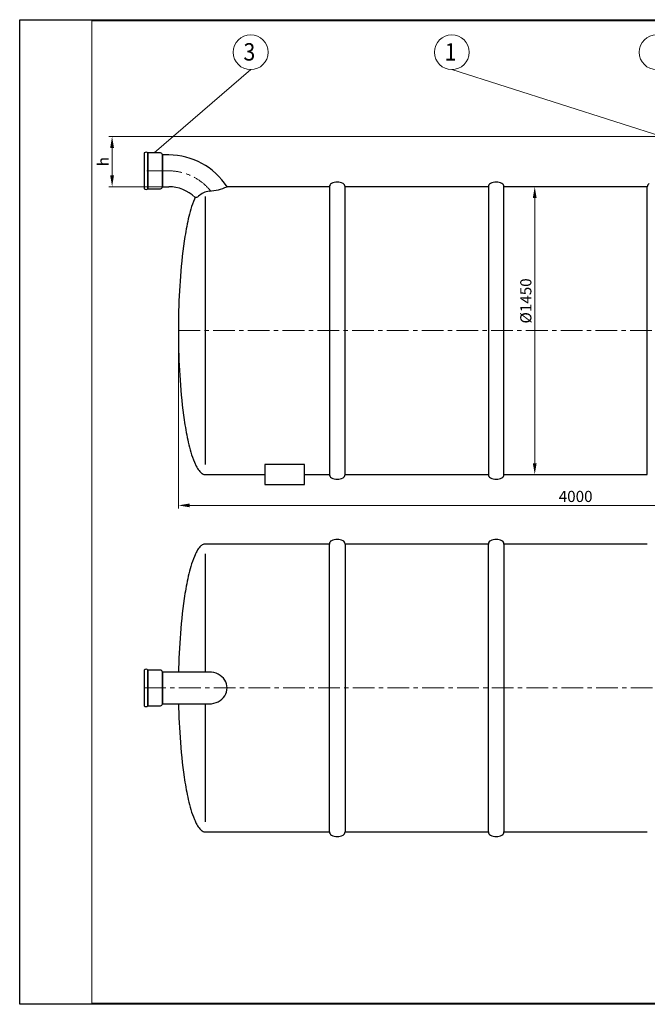
# Model space of a CAD drawing. Extents: x 0 to 5725, y 992 to 4959.
# Drawn here: x 0 to 2527, y 992 to 4959 of the extents above; entities that cross this region are included whole.
import ezdxf
from ezdxf.enums import TextEntityAlignment as Align

# ---------------------------------------------------------------- set-up
doc = ezdxf.new("R2010")
doc.units = 0
doc.header["$LTSCALE"] = 70
doc.linetypes.add('CENTER', pattern=[2, 1.25, -0.25, 0.25, -0.25])
doc.layers.get('0').update_dxf_attribs({"linetype": 'CONTINUOUS', "lineweight": 15})
doc.layers.get('DEFPOINTS').update_dxf_attribs({"linetype": 'CONTINUOUS'})
for name, color, linetype, lineweight in [('3', 3, 'CONTINUOUS', 30), ('4', 4, 'CONTINUOUS', 15), ('5', 5, 'CENTER', 9), ('7', 7, 'CONTINUOUS', 9)]:
    doc.layers.add(name, color=color, linetype=linetype, lineweight=lineweight)
doc.styles.get("Standard").update_dxf_attribs({"font": 'ROMANS.SHX', "width": 0.9, "oblique": 10})
doc.styles.add('ЕСКД', font='romans.shx', dxfattribs={"width": 0.9, "oblique": 10, "height": 3.5})

msp = doc.modelspace()

# ---------------------------------------------------------------- hatches: boundary and pattern name
at = {"layer": '7'}
h = msp.add_hatch(dxfattribs=at)
h.set_pattern_fill('FLEX', color=256, scale=80, style=0)
h.paths.add_polyline_path([(1676.1, 2403.4), (1211.6, 2403.4), (1211.6, 2346.5), (1676.1, 2346.5)])
h.paths.add_polyline_path([(1876.6, 2403.4), (1764.1, 2403.4), (1764.1, 2346.5), (1876.6, 2346.5)])
h.paths.add_polyline_path([(2054.4, 2403.4), (1885.4, 2403.4), (1885.4, 2346.5), (2054.4, 2346.5)])
h.paths.add_polyline_path([(2184.3, 2403.4), (2054.4, 2403.4), (2054.4, 2346.5), (2061.5, 2346.5), (2169.6, 2346.5)])
h.paths.add_polyline_path([(2410.9, 2403.4), (2184.3, 2403.4), (2169.6, 2346.5), (2410.9, 2346.5)])
h.paths.add_polyline_path([(2465, 2403.4), (2410.9, 2403.4), (2410.9, 2346.5), (2418, 2346.5), (2465, 2346.5)])
h.paths.add_polyline_path([(2577.7, 2403.4), (2465, 2403.4), (2465, 2346.5), (2577.7, 2346.5)])
h.paths.add_polyline_path([(2604.3, 2403.4), (2577.7, 2403.4), (2577.7, 2346.5), (2593.9, 2346.5)])
h.paths.add_polyline_path([(2668.7, 2403.4), (2604.3, 2403.4), (2593.9, 2346.5), (2668.7, 2346.5)])
h.paths.add_polyline_path([(2832.6, 2392.6), (2832, 2403.4), (2778.7, 2403.4), (2778.7, 2346.5), (2834.7, 2346.5), (2834.4, 2354.7), (2833.6, 2373.7)])
h = msp.add_hatch(dxfattribs=at)
h.set_pattern_fill('FLEX', color=256, scale=80, style=0)
h.paths.add_polyline_path([(1676.1, 2403.4), (1211.6, 2403.4), (1211.6, 2346.5), (1676.1, 2346.5)])

# ---------------------------------------------------------------- linework, layer by layer
for p, q in [((5720.2, 4954.3), (290.4, 4954.3)), ((290.4, 4954.3), (290.4, 996.9)), ((290.4, 996.9), (5720.2, 996.9))]:
    msp.add_line(p, q)
at = {"layer": '3'}
for p, q in [((501.4, 4422.2), (501.4, 4422.2)), ((501.4, 4422.2), (501.4, 4278.3)), ((516.6, 4278.3), (516.6, 4422.2)), ((567, 4422.2), (516.6, 4422.2)), ((516.6, 4422.2), (516.6, 4278.3)), ((574.9, 4286.3), (574.9, 4414.3)), ((574.9, 4414.3), (574.9, 4286.3)), ((600, 4414.3), (574.9, 4414.3)), ((574.9, 4286.3), (600, 4286.3)), ((1247.5, 4286.3), (835.4, 4286.3)), ((1247.5, 4286.3), (1247.5, 3126.3)), ((1310.3, 3126.3), (1310.3, 4286.3)), ((1887.5, 4286.3), (1310.3, 4286.3)), ((1887.5, 4286.3), (1887.5, 3126.3)), ((1950.3, 3126.3), (1950.3, 4286.3)), ((2527.5, 4286.3), (1950.3, 4286.3)), ((2527.5, 3126.3), (2527.5, 4286.3)), ((516.6, 4278.3), (567, 4278.3)), ((747.6, 3166.3), (747.6, 4246.3)), ((692.5, 4206.3), (689.4, 4196.3)), ((695.8, 4216.3), (692.5, 4206.3)), ((699.5, 4226.3), (695.8, 4216.3)), ((703.5, 4236.3), (699.5, 4226.3)), ((706.1, 4242.3), (703.5, 4236.3)), ((706.6, 4243.4), (706.1, 4242.3)), ((681.4, 4166.3), (679, 4156.3)), ((683.9, 4176.3), (681.4, 4166.3)), ((686.6, 4186.3), (683.9, 4176.3)), ((689.4, 4196.3), (686.6, 4186.3)), ((672.6, 4126.3), (670.7, 4116.3)), ((674.7, 4136.3), (672.6, 4126.3)), ((676.8, 4146.3), (674.7, 4136.3)), ((679, 4156.3), (676.8, 4146.3)), ((667.1, 4096.3), (665.5, 4086.3)), ((668.9, 4106.3), (667.1, 4096.3)), ((670.7, 4116.3), (668.9, 4106.3)), ((662.4, 4066.3), (659.5, 4046.3)), ((663.9, 4076.3), (662.4, 4066.3)), ((665.5, 4086.3), (663.9, 4076.3)), ((656.9, 4026.3), (654.6, 4006.3)), ((659.5, 4046.3), (656.9, 4026.3)), ((652.4, 3986.3), (650.4, 3966.3)), ((654.6, 4006.3), (652.4, 3986.3)), ((648.6, 3946.3), (647, 3926.3)), ((650.4, 3966.3), (648.6, 3946.3)), ((645.6, 3906.3), (644.3, 3886.3)), ((647, 3926.3), (645.6, 3906.3)), ((643.1, 3866.3), (642.1, 3846.3)), ((644.3, 3886.3), (643.1, 3866.3)), ((641.2, 3826.3), (640.5, 3806.3)), ((642.1, 3846.3), (641.2, 3826.3)), ((639.9, 3786.3), (639.5, 3766.3)), ((640.5, 3806.3), (639.9, 3786.3)), ((639.1, 3746.3), (638.9, 3726.3)), ((639.5, 3766.3), (639.1, 3746.3)), ((638.9, 3726.3), (638.9, 3706.3)), ((638.9, 3706.3), (638.9, 3686.3)), ((638.9, 3686.3), (639.1, 3666.3)), ((639.1, 3666.3), (639.5, 3646.3)), ((639.5, 3646.3), (639.9, 3626.3)), ((639.9, 3626.3), (640.5, 3606.3)), ((640.5, 3606.3), (641.2, 3586.3)), ((641.2, 3586.3), (642.1, 3566.3)), ((642.1, 3566.3), (643.1, 3546.3)), ((643.1, 3546.3), (644.3, 3526.3)), ((644.3, 3526.3), (645.6, 3506.3)), ((645.6, 3506.3), (647, 3486.3)), ((647, 3486.3), (648.6, 3466.3)), ((648.6, 3466.3), (650.4, 3446.3)), ((650.4, 3446.3), (652.4, 3426.3)), ((652.4, 3426.3), (654.6, 3406.3)), ((654.6, 3406.3), (656.9, 3386.3)), ((656.9, 3386.3), (659.5, 3366.3)), ((659.5, 3366.3), (662.4, 3346.3)), ((662.4, 3346.3), (663.9, 3336.3)), ((663.9, 3336.3), (665.5, 3326.3)), ((665.5, 3326.3), (667.1, 3316.3)), ((667.1, 3316.3), (668.9, 3306.3)), ((668.9, 3306.3), (670.7, 3296.3)), ((670.7, 3296.3), (672.6, 3286.3)), ((672.6, 3286.3), (674.7, 3276.3)), ((674.7, 3276.3), (676.8, 3266.3)), ((676.8, 3266.3), (679, 3256.3)), ((679, 3256.3), (681.4, 3246.3)), ((681.4, 3246.3), (683.9, 3236.3)), ((683.9, 3236.3), (686.6, 3226.3)), ((686.6, 3226.3), (689.4, 3216.3)), ((689.4, 3216.3), (692.5, 3206.3)), ((692.5, 3206.3), (695.8, 3196.3)), ((695.8, 3196.3), (699.5, 3186.3)), ((699.5, 3186.3), (703.5, 3176.3)), ((703.5, 3176.3), (706.1, 3170.3)), ((706.1, 3170.3), (707.9, 3166.3)), ((707.9, 3166.3), (710.9, 3160.3)), ((710.9, 3160.3), (713.1, 3156.3)), ((713.1, 3156.3), (716.7, 3150.3)), ((716.7, 3150.3), (719.3, 3146.3)), ((719.3, 3146.3), (722.3, 3142.3)), ((722.3, 3142.3), (725.6, 3138.3)), ((725.6, 3138.3), (729.6, 3134.3)), ((729.6, 3134.3), (732, 3132.3)), ((1147.6, 3166.3), (987.6, 3166.3)), ((987.6, 3166.3), (987.6, 3086.3)), ((1147.6, 3086.3), (1147.6, 3166.3)), ((732, 3132.3), (734.9, 3130.3)), ((734.9, 3130.3), (738.6, 3128.3)), ((738.6, 3128.3), (741.9, 3127.1)), ((741.9, 3127.1), (743.6, 3126.7)), ((743.6, 3126.7), (747.6, 3126.3)), ((747.6, 3126.3), (987.6, 3126.3)), ((1147.6, 3126.3), (1247.5, 3126.3)), ((1310.3, 3126.3), (1887.5, 3126.3)), ((1950.3, 3126.3), (2527.5, 3126.3)), ((987.6, 3086.3), (1147.6, 3086.3)), ((716.7, 2822.6), (713.1, 2816.6)), ((719.3, 2826.6), (716.7, 2822.6)), ((722.3, 2830.6), (719.3, 2826.6)), ((725.6, 2834.6), (722.3, 2830.6)), ((729.6, 2838.6), (725.6, 2834.6)), ((732, 2840.6), (729.6, 2838.6)), ((734.9, 2842.6), (732, 2840.6)), ((738.6, 2844.6), (734.9, 2842.6)), ((741.9, 2845.8), (738.6, 2844.6)), ((743.6, 2846.2), (741.9, 2845.8)), ((747.6, 2846.6), (743.6, 2846.2)), ((1247.5, 2846.6), (747.6, 2846.6)), ((1247.5, 1686.6), (1247.5, 2846.6)), ((1310.3, 2846.6), (1310.3, 1686.6)), ((1887.5, 2846.6), (1310.3, 2846.6)), ((1887.5, 1686.6), (1887.5, 2846.6)), ((1950.3, 2846.6), (1950.3, 1686.6)), ((2527.5, 2846.6), (1950.3, 2846.6)), ((699.5, 2786.6), (695.8, 2776.6)), ((703.5, 2796.6), (699.5, 2786.6)), ((706.1, 2802.6), (703.5, 2796.6)), ((707.9, 2806.6), (706.1, 2802.6)), ((710.9, 2812.6), (707.9, 2806.6)), ((713.1, 2816.6), (710.9, 2812.6)), ((747.6, 2330.6), (747.6, 2806.6)), ((686.6, 2746.6), (683.9, 2736.6)), ((689.4, 2756.6), (686.6, 2746.6)), ((692.5, 2766.6), (689.4, 2756.6)), ((695.8, 2776.6), (692.5, 2766.6)), ((676.8, 2706.6), (674.7, 2696.6)), ((679, 2716.6), (676.8, 2706.6)), ((681.4, 2726.6), (679, 2716.6)), ((683.9, 2736.6), (681.4, 2726.6)), ((668.9, 2666.6), (667.1, 2656.6)), ((670.7, 2676.6), (668.9, 2666.6)), ((672.6, 2686.6), (670.7, 2676.6)), ((674.7, 2696.6), (672.6, 2686.6)), ((662.4, 2626.6), (659.5, 2606.6)), ((663.9, 2636.6), (662.4, 2626.6)), ((665.5, 2646.6), (663.9, 2636.6)), ((667.1, 2656.6), (665.5, 2646.6)), ((656.9, 2586.6), (654.6, 2566.6)), ((659.5, 2606.6), (656.9, 2586.6)), ((652.4, 2546.6), (650.4, 2526.6)), ((654.6, 2566.6), (652.4, 2546.6)), ((648.6, 2506.6), (647, 2486.6)), ((650.4, 2526.6), (648.6, 2506.6)), ((645.6, 2466.6), (644.3, 2446.6)), ((647, 2486.6), (645.6, 2466.6)), ((643.1, 2426.6), (642.1, 2406.6)), ((644.3, 2446.6), (643.1, 2426.6)), ((641.2, 2386.6), (640.5, 2366.6)), ((642.1, 2406.6), (641.2, 2386.6)), ((639.9, 2346.6), (639.6, 2330.6)), ((640.5, 2366.6), (639.9, 2346.6)), ((501.4, 2338.5), (501.4, 2338.5)), ((501.4, 2338.5), (501.4, 2194.6)), ((516.6, 2194.6), (516.6, 2338.5)), ((567, 2338.5), (516.6, 2338.5)), ((516.6, 2338.5), (516.6, 2194.6)), ((574.9, 2202.6), (574.9, 2330.6)), ((763.3, 2330.6), (574.9, 2330.6)), ((574.9, 2330.6), (574.9, 2202.6)), ((516.6, 2194.6), (567, 2194.6)), ((574.9, 2202.6), (763.3, 2202.6)), ((639.6, 2202.6), (639.9, 2186.6)), ((639.9, 2186.6), (640.5, 2166.6)), ((747.6, 1726.6), (747.6, 2202.6)), ((640.5, 2166.6), (641.2, 2146.6)), ((641.2, 2146.6), (642.1, 2126.6)), ((642.1, 2126.6), (643.1, 2106.6)), ((643.1, 2106.6), (644.3, 2086.6)), ((644.3, 2086.6), (645.6, 2066.6)), ((645.6, 2066.6), (647, 2046.6)), ((647, 2046.6), (648.6, 2026.6)), ((648.6, 2026.6), (650.4, 2006.6)), ((650.4, 2006.6), (652.4, 1986.6)), ((652.4, 1986.6), (654.6, 1966.6)), ((654.6, 1966.6), (656.9, 1946.6)), ((656.9, 1946.6), (659.5, 1926.6)), ((659.5, 1926.6), (662.4, 1906.6)), ((662.4, 1906.6), (663.9, 1896.6)), ((663.9, 1896.6), (665.5, 1886.6)), ((665.5, 1886.6), (667.1, 1876.6)), ((667.1, 1876.6), (668.9, 1866.6)), ((668.9, 1866.6), (670.7, 1856.6)), ((670.7, 1856.6), (672.6, 1846.6)), ((672.6, 1846.6), (674.7, 1836.6)), ((674.7, 1836.6), (676.8, 1826.6)), ((676.8, 1826.6), (679, 1816.6)), ((679, 1816.6), (681.4, 1806.6)), ((681.4, 1806.6), (683.9, 1796.6)), ((683.9, 1796.6), (686.6, 1786.6)), ((686.6, 1786.6), (689.4, 1776.6)), ((689.4, 1776.6), (692.5, 1766.6)), ((692.5, 1766.6), (695.8, 1756.6)), ((695.8, 1756.6), (699.5, 1746.6)), ((699.5, 1746.6), (703.5, 1736.6)), ((703.5, 1736.6), (706.1, 1730.6)), ((706.1, 1730.6), (707.9, 1726.6)), ((707.9, 1726.6), (710.9, 1720.6)), ((710.9, 1720.6), (713.1, 1716.6)), ((713.1, 1716.6), (716.7, 1710.6)), ((716.7, 1710.6), (719.3, 1706.6)), ((719.3, 1706.6), (722.3, 1702.6)), ((722.3, 1702.6), (725.6, 1698.6)), ((725.6, 1698.6), (729.6, 1694.6)), ((729.6, 1694.6), (732, 1692.6)), ((732, 1692.6), (734.9, 1690.6)), ((734.9, 1690.6), (738.6, 1688.6)), ((738.6, 1688.6), (741.9, 1687.4)), ((741.9, 1687.4), (743.6, 1687)), ((743.6, 1687), (747.6, 1686.6)), ((747.6, 1686.6), (1247.5, 1686.6)), ((1310.3, 1686.6), (1887.5, 1686.6)), ((1950.3, 1686.6), (2527.5, 1686.6))]:
    msp.add_line(p, q, dxfattribs=at)
for centre, radius, start, end in [((509, 4415.1), 10.5, 43.185, 136.815), ((567, 4414.3), 7.94, 360, 90), ((600, 4133.8), 280.4, 32.9269, 90), ((567, 4286.3), 7.94, 270, 0), ((600, 4133.8), 152.4, 45.9346, 90), ((753.9, 4461.5), 193.2, 272.7634, 294.926), ((1262.2, 4286.3), 14.7, 116.6093, 180), ((1278.9, 4252.9), 52, 63.3907, 116.6093), ((1295.6, 4286.3), 14.7, 0, 63.3907), ((1902.2, 4286.3), 14.7, 116.6093, 180), ((1918.9, 4252.9), 52, 63.3907, 116.6093), ((1935.6, 4286.3), 14.7, 0, 63.3907), ((2542.2, 4286.3), 14.7, 116.6093, 180), ((509, 4285.5), 10.5, 223.185, 316.815), ((706.6, 4265.8), 22.4, 268.5078, 308.1711), ((776, 4186.4), 83.1, 98.8325, 131.9947), ((1262.2, 3126.3), 14.7, 180, 243.3907), ((1278.9, 3159.6), 52, 243.3907, 296.6093), ((1295.6, 3126.3), 14.7, 296.6093, 0), ((1902.2, 3126.3), 14.7, 180, 243.3907), ((1918.9, 3159.6), 52, 243.3907, 296.6093), ((1935.6, 3126.3), 14.7, 296.6093, 0), ((1262.2, 2846.6), 14.7, 116.6093, 180), ((1278.9, 2813.2), 52, 63.3907, 116.6093), ((1295.6, 2846.6), 14.7, 0, 63.3907), ((1902.2, 2846.6), 14.7, 116.6093, 180), ((1918.9, 2813.2), 52, 63.3907, 116.6093), ((1935.6, 2846.6), 14.7, 0, 63.3907), ((509, 2331.4), 10.5, 43.185, 136.815), ((567, 2330.6), 7.94, 0, 90), ((509, 2201.8), 10.5, 223.185, 316.815), ((567, 2202.6), 7.94, 270, 0), ((1262.2, 1686.6), 14.7, 180, 243.3907), ((1278.9, 1720), 52, 243.3907, 296.6093), ((1295.6, 1686.6), 14.7, 296.6093, 360), ((1902.2, 1686.6), 14.7, 180, 243.3907), ((1918.9, 1720), 52, 243.3907, 296.6093), ((1935.6, 1686.6), 14.7, 296.6093, 360)]:
    msp.add_arc(centre, radius, start, end, dxfattribs=at)
msp.add_ellipse((763.3, 2266.6), major_axis=(72.1, 0), ratio=0.887459, start_param=4.712389, end_param=7.853982, dxfattribs=at)
at = {"layer": '4'}
for p, q in [((930.2, 4758), (541.8, 4422.2)), ((1740.2, 4758), (3090.4, 4328.4)), ((2934.9, 4488.5), (359.1, 4488.5)), ((372.1, 4332.2), (372.1, 4442.6)), ((574.9, 4286.3), (359.1, 4286.3)), ((2203.7, 4286.3), (2061.2, 4286.3)), ((2074.2, 3172.2), (2074.2, 4240.4)), ((638.9, 3706.3), (638.9, 2989.3)), ((2129.5, 3126.3), (2061.2, 3126.3)), ((684.8, 3002.3), (3793, 3002.3))]:
    msp.add_line(p, q, dxfattribs=at)
for centre in [(930.2, 4828), (1740.2, 4828), (2565.2, 4828)]:
    msp.add_circle(centre, 70, dxfattribs=at)
for points in [[(364.4, 4442.6), (379.7, 4442.6), (372.1, 4488.5)], [(364.4, 4332.2), (379.7, 4332.2), (372.1, 4286.3)], [(2066.5, 4240.4), (2081.8, 4240.4), (2074.2, 4286.3)], [(2066.5, 3172.2), (2081.8, 3172.2), (2074.2, 3126.3)], [(684.8, 3009.9), (684.8, 2994.6), (638.9, 3002.3)]]:
    msp.add_solid(points, dxfattribs=at)
at = {"layer": '5'}
for p, q in [((600, 4350.3), (501.4, 4350.3)), ((638.9, 3706.3), (3838.9, 3706.3)), ((501.4, 2266.6), (3838.9, 2266.6))]:
    msp.add_line(p, q, dxfattribs=at)
msp.add_arc((600, 4133.8), 216.4, 38.6021, 90, dxfattribs=at)
at = {"layer": 'DEFPOINTS'}
for p, q in [((0, 4959.3), (5725.2, 4959.3)), ((0, 991.9), (0, 4959.3)), ((5725.2, 991.9), (0, 991.9))]:
    msp.add_line(p, q, dxfattribs=at)

# ---------------------------------------------------------------- texts
at = {"layer": '3', "style": 'ЕСКД', "oblique": 10, "width": 0.9}
for s, p in [('3', (925, 4794.6)), ('1', (1735, 4794.6))]:
    msp.add_text(s, height=70, dxfattribs=at).set_placement(p, align=Align.CENTER)
at = {"layer": '4', "char_height": 45, "attachment_point": 5, "rotation": 90}
for s, insert in [('\\A1;h', (336.1, 4387.4)), ('\\A1;%%c1450', (2038.2, 3826.1))]:
    msp.add_mtext(s, dxfattribs=dict(at, insert=insert))
at = {"layer": '4', "insert": (2238.9, 3038.3), "char_height": 45, "attachment_point": 5}
msp.add_mtext('\\A1;4000', dxfattribs=at)

doc.saveas('drawing.dxf')
